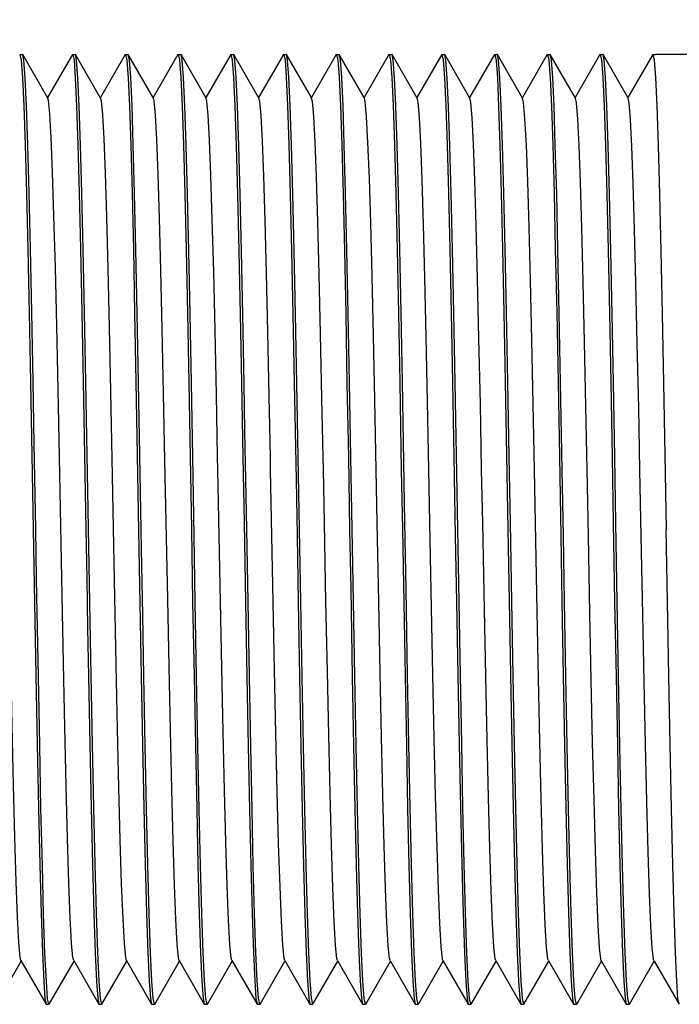
# Model space of a CAD drawing. Units: inches. Extents: x 0.4 to 16.6, y 0.6 to 10.4.
# Drawn here: x 7 to 7.5, y 5.2 to 5.9 of the extents above; entities that cross this region are included whole.
import ezdxf

# ---------------------------------------------------------------- set-up
doc = ezdxf.new("R2010")
doc.units = ezdxf.units.IN
doc.header["$LTSCALE"] = 0.935
doc.header["$MEASUREMENT"] = 0
doc.layers.get('0').update_dxf_attribs({"linetype": 'CONTINUOUS'})
doc.layers.add('AXIS_COSMETIC_THREADS', color=7, linetype='CONTINUOUS')
doc.layers.add('DRIVEN_DIMS', color=7, linetype='CONTINUOUS')
doc.dimstyles.new('DIMSTYLE_1', dxfattribs={"dimtxt": 0.1, "dimasz": 0.1875, "dimexe": 0.125, "dimexo": 0.0625, "dimgap": 0.1, "dimtad": 0, "dimtih": 1, "dimtoh": 1, "dimdec": 1, "dimzin": 4, "dimdsep": 46, "dimtxsty": 'STANDARD', "dimblk": '_FILLED', "dimblk1": '_FILLED', "dimblk2": '_FILLED', "dimcen": 0.09, "dimadec": 0, "dimazin": 0, "dimtp": 0.001, "dimtm": 0.001, "dimtfac": 1, "dimtdec": 1, "dimtofl": 0, "dimtmove": 0, "dimatfit": 3, "dimldrblk": '_FILLED', "dimfxl": 1, "dimtolj": 1, "dimtzin": 4, "dimarcsym": 0})

# ---------------------------------------------------------------- blocks, each defined once
blk = doc.blocks.new('_FILLED')
at = {"color": 0, "linetype": 'BYBLOCK'}
blk.add_solid([(0, 0), (-1, 0.1667), (-1, -0.1667)], dxfattribs=at)
blk = doc.blocks.new('*D0')
at = {"layer": 'DRIVEN_DIMS', "color": 7, "linetype": 'CONTINUOUS'}
for p, q in [((5.67198, 5.72896), (5.67198, 7.12206)), ((12.07513, 5.81459), (12.07513, 7.12206)), ((5.67198, 6.99706), (8.42356, 6.99706)), ((12.07513, 6.99706), (9.32356, 6.99706))]:
    blk.add_line(p, q, dxfattribs=at)
at = {"layer": 'DRIVEN_DIMS', "color": 7, "linetype": 'CONTINUOUS', "xscale": 0.1875, "yscale": 0.1875, "zscale": 0.1875, "rotation": 180}
blk.add_blockref('_FILLED', (5.67198, 6.99706), dxfattribs=at)
at = {"layer": 'DRIVEN_DIMS', "color": 7, "linetype": 'CONTINUOUS', "xscale": 0.1875, "yscale": 0.1875, "zscale": 0.1875}
blk.add_blockref('_FILLED', (12.07513, 6.99706), dxfattribs=at)
at = {"layer": 'DRIVEN_DIMS', "color": 7, "linetype": 'CONTINUOUS', "insert": (8.77356, 7.04706), "char_height": 0.1, "width": 0.7, "attachment_point": 2, "line_spacing_factor": 0.9}
blk.add_mtext('490.3\\P[19.30]', dxfattribs=at)
blk = doc.blocks.new('*D1')
at = {"layer": 'DRIVEN_DIMS', "color": 7, "linetype": 'CONTINUOUS'}
for p, q in [((5.67198, 5.72896), (5.67198, 6.60833)), ((7.68237, 5.70138), (7.68237, 6.60833)), ((5.67198, 6.48333), (6.27718, 6.48333)), ((7.68237, 6.48333), (7.07718, 6.48333))]:
    blk.add_line(p, q, dxfattribs=at)
at = {"layer": 'DRIVEN_DIMS', "color": 7, "linetype": 'CONTINUOUS', "xscale": 0.1875, "yscale": 0.1875, "zscale": 0.1875, "rotation": 180}
blk.add_blockref('_FILLED', (5.67198, 6.48333), dxfattribs=at)
at = {"layer": 'DRIVEN_DIMS', "color": 7, "linetype": 'CONTINUOUS', "xscale": 0.1875, "yscale": 0.1875, "zscale": 0.1875}
blk.add_blockref('_FILLED', (7.68237, 6.48333), dxfattribs=at)
at = {"layer": 'DRIVEN_DIMS', "color": 7, "linetype": 'CONTINUOUS', "insert": (6.57718, 6.53333), "char_height": 0.1, "width": 0.6, "attachment_point": 2, "line_spacing_factor": 0.9}
blk.add_mtext('51.1\\P[2.01]', dxfattribs=at)

msp = doc.modelspace()

# ---------------------------------------------------------------- linework, layer by layer
at = {"color": 7, "linetype": 'CONTINUOUS'}
for p, q in [((7.01038, 5.90252), (7.01056, 5.90268)), ((7.01271, 5.90251), (7.01252, 5.90268)), ((7.03144, 5.87009), (7.01271, 5.90251)), ((7.04974, 5.90251), (7.03123, 5.87046)), ((7.04974, 5.90251), (7.04994, 5.90268)), ((7.05207, 5.90252), (7.05189, 5.90268)), ((7.07081, 5.87009), (7.05207, 5.90252)), ((7.08911, 5.90251), (7.0706, 5.87046)), ((7.08912, 5.90251), (7.08931, 5.90268)), ((7.09145, 5.90252), (7.09126, 5.90268)), ((7.11018, 5.87009), (7.09145, 5.90252)), ((7.12848, 5.90251), (7.10997, 5.87046)), ((7.12848, 5.90251), (7.12868, 5.90268)), ((7.13082, 5.90251), (7.13063, 5.90268)), ((7.14955, 5.87009), (7.13082, 5.90251)), ((7.16787, 5.90251), (7.14934, 5.87045)), ((7.16786, 5.90251), (7.16806, 5.90268)), ((7.17019, 5.90252), (7.17, 5.90268)), ((7.18871, 5.87047), (7.17019, 5.90252)), ((7.20722, 5.90251), (7.18871, 5.87047)), ((7.20722, 5.90251), (7.20742, 5.90268)), ((7.20957, 5.90251), (7.20937, 5.90268)), ((7.22808, 5.87047), (7.20957, 5.90251)), ((7.2466, 5.90252), (7.22808, 5.87047)), ((7.2466, 5.90252), (7.24679, 5.90268)), ((7.24894, 5.90251), (7.24875, 5.90268)), ((7.26745, 5.87047), (7.24894, 5.90251)), ((7.28596, 5.90251), (7.26745, 5.87047)), ((7.28596, 5.90251), (7.28615, 5.90268)), ((7.2883, 5.90251), (7.2881, 5.90268)), ((7.30703, 5.87008), (7.28829, 5.90251)), ((7.32534, 5.90251), (7.30682, 5.87045)), ((7.32534, 5.90251), (7.32554, 5.90268)), ((7.32768, 5.90251), (7.32749, 5.90268)), ((7.3464, 5.87011), (7.32768, 5.90251)), ((7.3647, 5.90251), (7.34619, 5.87047)), ((7.3647, 5.90251), (7.36489, 5.90268)), ((7.36704, 5.90251), (7.36685, 5.90268)), ((7.38577, 5.87009), (7.36704, 5.90251)), ((7.40408, 5.90251), (7.38556, 5.87046)), ((7.40408, 5.90251), (7.40427, 5.90268)), ((7.40642, 5.90251), (7.40622, 5.90268)), ((7.42514, 5.87009), (7.40642, 5.90251)), ((7.44345, 5.90251), (7.42493, 5.87046)), ((7.44345, 5.90251), (7.44364, 5.90268)), ((7.44578, 5.90252), (7.4456, 5.90268)), ((7.4643, 5.87047), (7.44578, 5.90252)), ((7.48281, 5.90251), (7.4643, 5.87047)), ((7.48281, 5.90251), (7.48301, 5.90268)), ((7.48498, 5.90268), (7.48497, 5.90268)), ((7.52237, 5.90268), (7.48498, 5.90268)), ((7.18892, 5.8701), (7.18871, 5.87047)), ((7.22829, 5.8701), (7.22808, 5.87047)), ((7.26766, 5.87011), (7.26745, 5.87047)), ((7.46451, 5.8701), (7.4643, 5.87047)), ((7.4899, 5.70875), (7.49089, 5.65767)), ((7.35419, 5.64185), (7.35316, 5.69064)), ((7.01844, 5.65817), (7.01943, 5.60361)), ((7.0578, 5.65841), (7.0588, 5.60374)), ((7.09718, 5.65836), (7.09817, 5.60371)), ((7.29403, 5.65799), (7.29521, 5.59264)), ((7.29786, 5.55327), (7.29598, 5.65825)), ((7.41216, 5.6583), (7.41315, 5.60248)), ((7.41527, 5.59264), (7.4141, 5.65787)), ((7.49089, 5.65767), (7.49187, 5.60355)), ((7.11881, 5.5997), (7.1178, 5.65004)), ((7.19749, 5.60248), (7.19659, 5.64752)), ((7.35517, 5.59264), (7.35419, 5.64185)), ((7.39454, 5.59264), (7.39356, 5.64185)), ((7.43391, 5.59264), (7.43297, 5.63989)), ((7.47328, 5.59264), (7.47236, 5.63861)), ((7.02237, 5.54835), (7.02122, 5.61232)), ((7.01943, 5.60361), (7.02041, 5.54835)), ((7.04204, 5.49898), (7.04002, 5.60232)), ((7.0588, 5.60374), (7.05978, 5.54835)), ((7.06147, 5.56311), (7.06075, 5.60371)), ((7.08143, 5.49766), (7.07941, 5.60101)), ((7.09817, 5.60371), (7.09942, 5.53358)), ((7.1011, 5.54835), (7.10013, 5.60352)), ((7.12083, 5.49634), (7.11881, 5.5997)), ((7.13756, 5.60248), (7.13853, 5.54835)), ((7.14057, 5.54343), (7.13951, 5.60248)), ((7.15832, 5.59264), (7.15812, 5.60248)), ((7.17694, 5.60248), (7.1778, 5.55327)), ((7.19769, 5.59264), (7.19749, 5.60248)), ((7.21922, 5.54835), (7.21826, 5.60248)), ((7.23706, 5.59264), (7.23686, 5.60248)), ((7.25567, 5.60248), (7.25663, 5.54835)), ((7.25857, 5.54835), (7.25763, 5.60248)), ((7.33442, 5.60248), (7.33547, 5.54343)), ((7.3766, 5.55327), (7.37574, 5.60248)), ((7.41315, 5.60248), (7.4142, 5.54343)), ((7.45253, 5.60248), (7.4534, 5.55327)), ((7.45534, 5.55327), (7.45448, 5.60248)), ((7.49187, 5.60355), (7.49286, 5.54835)), ((7.16024, 5.49421), (7.15832, 5.59264)), ((7.19961, 5.49421), (7.19769, 5.59264)), ((7.23783, 5.55327), (7.23706, 5.59264)), ((7.2772, 5.55327), (7.27643, 5.59264)), ((7.29521, 5.59264), (7.29602, 5.54835)), ((7.31657, 5.55327), (7.3158, 5.59264)), ((7.35594, 5.55327), (7.35517, 5.59264)), ((7.39531, 5.55327), (7.39454, 5.59264)), ((7.41615, 5.54343), (7.41527, 5.59264)), ((7.43487, 5.54343), (7.43391, 5.59264)), ((7.47424, 5.54343), (7.47328, 5.59264)), ((7.21663, 5.58539), (7.21737, 5.54343)), ((7.06271, 5.49315), (7.06147, 5.56311)), ((7.1778, 5.55327), (7.17885, 5.49421)), ((7.23898, 5.49421), (7.23783, 5.55327)), ((7.27835, 5.49421), (7.2772, 5.55327)), ((7.29874, 5.50406), (7.29786, 5.55327)), ((7.31781, 5.48979), (7.31657, 5.55327)), ((7.3572, 5.48849), (7.35594, 5.55327)), ((7.37765, 5.49421), (7.3766, 5.55327)), ((7.3966, 5.48717), (7.39531, 5.55327)), ((7.4534, 5.55327), (7.45444, 5.49421)), ((7.45639, 5.49421), (7.45534, 5.55327)), ((7.02041, 5.54835), (7.02139, 5.49341)), ((7.10136, 5.53358), (7.1011, 5.54835)), ((7.13853, 5.54835), (7.13948, 5.49421)), ((7.18081, 5.49421), (7.17982, 5.54835)), ((7.22016, 5.49421), (7.21922, 5.54835)), ((7.25663, 5.54835), (7.25743, 5.50406)), ((7.25953, 5.49421), (7.25857, 5.54835)), ((7.33827, 5.49421), (7.33733, 5.54835)), ((7.37474, 5.54835), (7.37643, 5.45484)), ((7.49381, 5.49424), (7.49286, 5.54835)), ((7.14144, 5.49421), (7.14057, 5.54343)), ((7.21737, 5.54343), (7.21822, 5.49421)), ((7.33547, 5.54343), (7.33633, 5.49421)), ((7.4142, 5.54343), (7.41508, 5.49421)), ((7.41703, 5.49421), (7.41615, 5.54343)), ((7.436, 5.48587), (7.43487, 5.54343)), ((7.47539, 5.48456), (7.47424, 5.54343)), ((7.09942, 5.53358), (7.10111, 5.43898)), ((7.10225, 5.48437), (7.10136, 5.53358)), ((7.25743, 5.50406), (7.25863, 5.4385)), ((7.29991, 5.43956), (7.29874, 5.50406)), ((7.04305, 5.44855), (7.04204, 5.49898)), ((7.08244, 5.44728), (7.08143, 5.49766)), ((7.12184, 5.44602), (7.12083, 5.49634)), ((7.13948, 5.49421), (7.14049, 5.4387)), ((7.14246, 5.43834), (7.14144, 5.49421)), ((7.16123, 5.44476), (7.16024, 5.49421)), ((7.17885, 5.49421), (7.17986, 5.43834)), ((7.20063, 5.44352), (7.19961, 5.49421)), ((7.21822, 5.49421), (7.21925, 5.43829)), ((7.22117, 5.43851), (7.22016, 5.49421)), ((7.24003, 5.44225), (7.23898, 5.49421)), ((7.26056, 5.43887), (7.25953, 5.49421)), ((7.27942, 5.44099), (7.27835, 5.49421)), ((7.33633, 5.49421), (7.33733, 5.43956)), ((7.33927, 5.43928), (7.33827, 5.49421)), ((7.37866, 5.43894), (7.37765, 5.49421)), ((7.41508, 5.49421), (7.41608, 5.43894)), ((7.41802, 5.4386), (7.41703, 5.49421)), ((7.45444, 5.49421), (7.45547, 5.4386)), ((7.45742, 5.4383), (7.45639, 5.49421)), ((7.49482, 5.43885), (7.49381, 5.49424)), ((7.06371, 5.43898), (7.06271, 5.49315)), ((7.31882, 5.43974), (7.31781, 5.48979)), ((7.35821, 5.43849), (7.3572, 5.48849)), ((7.39761, 5.43724), (7.3966, 5.48717)), ((7.10308, 5.43869), (7.10225, 5.48437)), ((7.43701, 5.43599), (7.436, 5.48587)), ((7.4764, 5.43474), (7.47539, 5.48456)), ((7.4958, 5.38748), (7.49482, 5.43885)), ((6.99303, 5.19418), (7.01154, 5.22624)), ((7.01133, 5.22661), (7.03007, 5.19418)), ((7.0324, 5.19419), (7.05092, 5.22625)), ((7.05071, 5.22662), (7.06945, 5.19418)), ((7.07176, 5.19418), (7.09028, 5.22623)), ((7.09007, 5.22659), (7.1088, 5.19419)), ((7.11113, 5.19419), (7.12966, 5.22625)), ((7.12944, 5.22662), (7.14818, 5.19418)), ((7.15051, 5.19418), (7.16902, 5.22623)), ((7.16881, 5.22659), (7.18754, 5.19418)), ((7.18986, 5.19417), (7.20839, 5.22624)), ((7.20818, 5.22661), (7.22691, 5.19419)), ((7.22925, 5.19419), (7.24777, 5.22623)), ((7.24756, 5.2266), (7.24777, 5.22623)), ((7.24777, 5.22623), (7.26629, 5.19418)), ((7.26861, 5.19418), (7.28713, 5.22623)), ((7.28692, 5.2266), (7.28713, 5.22623)), ((7.28713, 5.22623), (7.30565, 5.19419)), ((7.30799, 5.19418), (7.32651, 5.22623)), ((7.3263, 5.22659), (7.32651, 5.22623)), ((7.32651, 5.22623), (7.34503, 5.19418)), ((7.34736, 5.19419), (7.36588, 5.22624)), ((7.36567, 5.22661), (7.36588, 5.22624)), ((7.36588, 5.22624), (7.3844, 5.19418)), ((7.38672, 5.19418), (7.40524, 5.22623)), ((7.40503, 5.2266), (7.40524, 5.22623)), ((7.40524, 5.22623), (7.42376, 5.19419)), ((7.4261, 5.19419), (7.44462, 5.22623)), ((7.44441, 5.2266), (7.44462, 5.22623)), ((7.44462, 5.22623), (7.46314, 5.19418)), ((7.46547, 5.19419), (7.48399, 5.22624)), ((7.48378, 5.2266), (7.48399, 5.22624)), ((7.48399, 5.22624), (7.50251, 5.19418)), ((7.03006, 5.19418), (7.03026, 5.19402)), ((7.03239, 5.19419), (7.03219, 5.19402)), ((7.06945, 5.19418), (7.06964, 5.19402)), ((7.07176, 5.19418), (7.07158, 5.19402)), ((7.1088, 5.19419), (7.10899, 5.19402)), ((7.11113, 5.19419), (7.11093, 5.19402)), ((7.14818, 5.19418), (7.14838, 5.19402)), ((7.15051, 5.19418), (7.15032, 5.19402)), ((7.18754, 5.19418), (7.18773, 5.19402)), ((7.18986, 5.19417), (7.18968, 5.19402)), ((7.22691, 5.19419), (7.22711, 5.19402)), ((7.22925, 5.19419), (7.22906, 5.19402)), ((7.26628, 5.19418), (7.26647, 5.19402)), ((7.26861, 5.19418), (7.26843, 5.19402)), ((7.30565, 5.19419), (7.30584, 5.19402)), ((7.30799, 5.19418), (7.3078, 5.19402)), ((7.34502, 5.19418), (7.34521, 5.19402)), ((7.34736, 5.19419), (7.34716, 5.19402)), ((7.3844, 5.19418), (7.38459, 5.19402)), ((7.38673, 5.19418), (7.38654, 5.19402)), ((7.42376, 5.19419), (7.42395, 5.19402)), ((7.4261, 5.19419), (7.42591, 5.19402)), ((7.46314, 5.19418), (7.46333, 5.19402)), ((7.46547, 5.19419), (7.46527, 5.19402)), ((7.5027, 5.19402), (7.50251, 5.19418))]:
    msp.add_line(p, q, dxfattribs=at)
for points in [[(7.01056, 5.90268), (7.01157, 5.89821), (7.01254, 5.88519), (7.01352, 5.86417), (7.0145, 5.83524), (7.01548, 5.7991), (7.01646, 5.75711), (7.01744, 5.70995), (7.01844, 5.65817)], [(7.02122, 5.61232), (7.02039, 5.65841), (7.01939, 5.71028), (7.01841, 5.7575), (7.01743, 5.79939), (7.01645, 5.83522), (7.01548, 5.864), (7.0145, 5.88516), (7.01352, 5.89821), (7.01271, 5.90251)], [(7.04994, 5.90268), (7.05094, 5.89821), (7.05191, 5.88516), (7.05289, 5.864), (7.05387, 5.83522), (7.05485, 5.79939), (7.05582, 5.7575), (7.05681, 5.71027), (7.0578, 5.65841)], [(7.06075, 5.60371), (7.05975, 5.65836), (7.05877, 5.7102), (7.05777, 5.75741), (7.0568, 5.79917), (7.05583, 5.83498), (7.05484, 5.86402), (7.05387, 5.88521), (7.05287, 5.89824), (7.05207, 5.90252)], [(7.08931, 5.90268), (7.09031, 5.89824), (7.09128, 5.88521), (7.09227, 5.86402), (7.09324, 5.83498), (7.09423, 5.79918), (7.09521, 5.75741), (7.09617, 5.71021), (7.09718, 5.65836)], [(7.10013, 5.60352), (7.09913, 5.65799), (7.09815, 5.7097), (7.09716, 5.75681), (7.09618, 5.79876), (7.0952, 5.83506), (7.09421, 5.86425), (7.09323, 5.88537), (7.09224, 5.89829), (7.09145, 5.90252)], [(7.12868, 5.90268), (7.12967, 5.89829), (7.13064, 5.88536), (7.13163, 5.86424), (7.13261, 5.83506), (7.13361, 5.79876), (7.13458, 5.75682), (7.13556, 5.7097), (7.13655, 5.658), (7.13756, 5.60248)], [(7.13951, 5.60248), (7.13851, 5.65772), (7.13753, 5.70889), (7.13656, 5.75583), (7.13557, 5.79814), (7.13457, 5.83474), (7.13359, 5.86412), (7.1326, 5.88535), (7.13162, 5.89829), (7.13082, 5.90251)], [(7.16806, 5.90268), (7.16903, 5.89828), (7.17002, 5.88535), (7.17099, 5.86412), (7.172, 5.83473), (7.17299, 5.79814), (7.17397, 5.75583), (7.17495, 5.7089), (7.17592, 5.65772), (7.17694, 5.60248)], [(7.17789, 5.65721), (7.17691, 5.70838), (7.17593, 5.75565), (7.17494, 5.7981), (7.17395, 5.83479), (7.17295, 5.86424), (7.17197, 5.88548), (7.17098, 5.89835), (7.17019, 5.90252)], [(7.20742, 5.90268), (7.2084, 5.89841), (7.20937, 5.88561), (7.21036, 5.86446), (7.21135, 5.8351), (7.21235, 5.79849), (7.21333, 5.75612), (7.21431, 5.70893), (7.21529, 5.65784)], [(7.21826, 5.60248), (7.21726, 5.65719), (7.21626, 5.70874), (7.21529, 5.75605), (7.21431, 5.7984), (7.21331, 5.83501), (7.21232, 5.86437), (7.21131, 5.88554), (7.21035, 5.89834), (7.20957, 5.90251)], [(7.24679, 5.90268), (7.24777, 5.89835), (7.24876, 5.88554), (7.24973, 5.86437), (7.25073, 5.83501), (7.25172, 5.7984), (7.25271, 5.75604), (7.2537, 5.70873), (7.25467, 5.65718), (7.25567, 5.60248)], [(7.25763, 5.60248), (7.25662, 5.65798), (7.25563, 5.70968), (7.25464, 5.7568), (7.25367, 5.79885), (7.25267, 5.83521), (7.25169, 5.86439), (7.2507, 5.88547), (7.24972, 5.89832), (7.24894, 5.90251)], [(7.28615, 5.90268), (7.28715, 5.89832), (7.28812, 5.88547), (7.2891, 5.8644), (7.29009, 5.83522), (7.29108, 5.79886), (7.29207, 5.75681), (7.29303, 5.70969), (7.29403, 5.65799)], [(7.29598, 5.65825), (7.29499, 5.71005), (7.29401, 5.75723), (7.29302, 5.79921), (7.29204, 5.83529), (7.29106, 5.86413), (7.29009, 5.88518), (7.28911, 5.89821), (7.2883, 5.90251)], [(7.32554, 5.90268), (7.32653, 5.89821), (7.3275, 5.88518), (7.32848, 5.86414), (7.32945, 5.83529), (7.33045, 5.79921), (7.33142, 5.75723), (7.3324, 5.71004), (7.33339, 5.65824), (7.33442, 5.60248)], [(7.33144, 5.83462), (7.33045, 5.8636), (7.32948, 5.88492), (7.32849, 5.8981), (7.32768, 5.90251)], [(7.36489, 5.90268), (7.3659, 5.89818), (7.36688, 5.8851), (7.36786, 5.86388), (7.36883, 5.83501)], [(7.37574, 5.60248), (7.3747, 5.6583), (7.37371, 5.71013), (7.37275, 5.75733), (7.37177, 5.79906), (7.3708, 5.83497), (7.3698, 5.86405), (7.36883, 5.88524), (7.36785, 5.89824), (7.36704, 5.90251)], [(7.40427, 5.90268), (7.40526, 5.89824), (7.40624, 5.88523), (7.40723, 5.86404), (7.4082, 5.83497), (7.40918, 5.79906), (7.41015, 5.75733), (7.41116, 5.71014), (7.41216, 5.6583)], [(7.4141, 5.65787), (7.41309, 5.70949), (7.41211, 5.75653), (7.41116, 5.79859), (7.41016, 5.83497), (7.40917, 5.8642), (7.40819, 5.88533), (7.40722, 5.89826), (7.40642, 5.90251)], [(7.44364, 5.90268), (7.44463, 5.89827), (7.44561, 5.88534), (7.44658, 5.86421), (7.44757, 5.83499), (7.44856, 5.79861), (7.44957, 5.75655), (7.45054, 5.7095), (7.45151, 5.65788), (7.45253, 5.60248)], [(7.45448, 5.60248), (7.45347, 5.65766), (7.4525, 5.70874), (7.45151, 5.75576), (7.45052, 5.79812), (7.44954, 5.83475), (7.44854, 5.86415), (7.44756, 5.88539), (7.44657, 5.89831), (7.44578, 5.90252)], [(7.48301, 5.90268), (7.484, 5.89831), (7.48497, 5.88538), (7.48596, 5.86415), (7.48695, 5.83475), (7.48796, 5.79812), (7.48894, 5.75576), (7.4899, 5.70875)], [(7.04002, 5.60232), (7.03901, 5.65257), (7.038, 5.70011), (7.03699, 5.74372), (7.03598, 5.78225), (7.03497, 5.81473), (7.03396, 5.84029), (7.03295, 5.85829), (7.03194, 5.86823), (7.03144, 5.87009)], [(7.07941, 5.60101), (7.0784, 5.65131), (7.07739, 5.69893), (7.07638, 5.74264), (7.07537, 5.78134), (7.07436, 5.81397), (7.07335, 5.83973), (7.07234, 5.85792), (7.07133, 5.86807), (7.07081, 5.87009)], [(7.1178, 5.65004), (7.11679, 5.69776), (7.11578, 5.74158), (7.11477, 5.78041), (7.11376, 5.81323), (7.11275, 5.83916), (7.11174, 5.85756), (7.11073, 5.86792), (7.11018, 5.87009)], [(7.15812, 5.60248), (7.15719, 5.64878), (7.15618, 5.69657), (7.15517, 5.74053), (7.15416, 5.77948), (7.15315, 5.81246), (7.15214, 5.83859), (7.15113, 5.85718), (7.15012, 5.86777), (7.14955, 5.87009)], [(7.19659, 5.64752), (7.19558, 5.69539), (7.19457, 5.73946), (7.19356, 5.77856), (7.19255, 5.8117), (7.19154, 5.83801), (7.19053, 5.85681), (7.18952, 5.86759), (7.18892, 5.8701)], [(7.23686, 5.60248), (7.23599, 5.64625), (7.23498, 5.6942), (7.23397, 5.73838), (7.23296, 5.77763), (7.23195, 5.81093), (7.23094, 5.83743), (7.22993, 5.8564), (7.22891, 5.86742), (7.22829, 5.8701)], [(7.27643, 5.59264), (7.27538, 5.64498), (7.27437, 5.69302), (7.27336, 5.7373), (7.27235, 5.7767), (7.27134, 5.81016), (7.27033, 5.83684), (7.26932, 5.85602), (7.26831, 5.86724), (7.26766, 5.87011)], [(7.3158, 5.59264), (7.31478, 5.64371), (7.31377, 5.69183), (7.31276, 5.73623), (7.31175, 5.77575), (7.31074, 5.80939), (7.30973, 5.83624), (7.30872, 5.85564), (7.30771, 5.86705), (7.30703, 5.87008)], [(7.35013, 5.80861), (7.34912, 5.83563), (7.34811, 5.85524), (7.3471, 5.86687), (7.3464, 5.87011)], [(7.39356, 5.64185), (7.39256, 5.68943), (7.39155, 5.73406), (7.39054, 5.77386), (7.38953, 5.80782), (7.38852, 5.83503), (7.38751, 5.85483), (7.3865, 5.86667), (7.38577, 5.87009)], [(7.43297, 5.63989), (7.43196, 5.68823), (7.43095, 5.73295), (7.42994, 5.77292), (7.42893, 5.80703), (7.42792, 5.83444), (7.42691, 5.85441), (7.42589, 5.86648), (7.42514, 5.87009)], [(7.47236, 5.63861), (7.47135, 5.68705), (7.47034, 5.73187), (7.46933, 5.77194), (7.46832, 5.80624), (7.46731, 5.83382), (7.4663, 5.85401), (7.46529, 5.86626), (7.46451, 5.8701)], [(7.33733, 5.54835), (7.33633, 5.60358), (7.33534, 5.65812), (7.33436, 5.70986), (7.33336, 5.75697), (7.33239, 5.79883), (7.33144, 5.83462)], [(7.36883, 5.83501), (7.36983, 5.79922), (7.37081, 5.75733), (7.37177, 5.71016), (7.37277, 5.65833), (7.37377, 5.60369), (7.37474, 5.54835)], [(7.35316, 5.69064), (7.35215, 5.73512), (7.35114, 5.77479), (7.35013, 5.80861)], [(7.17982, 5.54835), (7.17917, 5.58517), (7.17853, 5.62158), (7.17789, 5.65721)], [(7.21529, 5.65784), (7.21596, 5.62201), (7.21663, 5.58539)], [(7.02435, 5.43822), (7.02369, 5.47425), (7.02303, 5.51109), (7.02237, 5.54835)], [(7.05978, 5.54835), (7.06043, 5.51131), (7.06109, 5.47468), (7.06174, 5.43885)], [(7.29602, 5.54835), (7.29796, 5.43886), (7.29897, 5.38715), (7.29994, 5.33999), (7.30092, 5.29787), (7.30193, 5.26147), (7.3029, 5.23226), (7.30389, 5.21118), (7.30486, 5.19837), (7.30565, 5.19419)], [(7.18968, 5.19402), (7.18869, 5.19848), (7.1877, 5.21154), (7.18674, 5.23269), (7.18574, 5.26147), (7.18476, 5.2973), (7.18381, 5.3392), (7.18281, 5.38642), (7.18181, 5.43829), (7.18081, 5.49421)], [(7.02139, 5.49341), (7.02236, 5.4395), (7.02336, 5.38795), (7.02433, 5.34064), (7.02532, 5.29829), (7.02631, 5.26168), (7.02733, 5.23232), (7.0283, 5.21115), (7.02927, 5.19835), (7.03006, 5.19418)], [(7.37643, 5.45484), (7.37671, 5.43929), (7.37767, 5.38823), (7.37867, 5.341), (7.37964, 5.29857), (7.38065, 5.26189), (7.38166, 5.23245), (7.38262, 5.21122), (7.38361, 5.19834), (7.3844, 5.19418)], [(7.01133, 5.22661), (7.01072, 5.22918), (7.00971, 5.24009), (7.0087, 5.259), (7.00769, 5.28537), (7.00668, 5.3186), (7.00567, 5.35777), (7.00466, 5.4019), (7.00365, 5.44982)], [(7.05071, 5.22662), (7.05012, 5.22904), (7.04911, 5.2397), (7.0481, 5.25841), (7.04709, 5.28463), (7.04608, 5.31766), (7.04507, 5.35672), (7.04406, 5.40073), (7.04305, 5.44855)], [(7.09007, 5.22659), (7.08951, 5.22884), (7.0885, 5.23934), (7.08749, 5.25782), (7.08648, 5.28387), (7.08547, 5.31677), (7.08446, 5.35563), (7.08345, 5.39953), (7.08244, 5.44728)], [(7.12944, 5.22662), (7.12891, 5.22869), (7.1279, 5.23895), (7.12689, 5.25727), (7.12588, 5.28309), (7.12487, 5.31584), (7.12386, 5.3546), (7.12285, 5.39835), (7.12184, 5.44602)], [(7.16881, 5.22659), (7.16831, 5.22853), (7.1673, 5.23861), (7.16629, 5.25668), (7.16528, 5.28235), (7.16427, 5.3149), (7.16326, 5.35352), (7.16224, 5.39719), (7.16123, 5.44476)], [(7.20818, 5.22661), (7.2077, 5.22837), (7.20669, 5.23824), (7.20568, 5.25613), (7.20467, 5.28161), (7.20366, 5.31401), (7.20265, 5.35246), (7.20164, 5.39601), (7.20063, 5.44352)], [(7.03219, 5.19402), (7.03122, 5.19822), (7.03027, 5.21095), (7.02927, 5.23202), (7.02827, 5.26129), (7.02729, 5.29781), (7.02628, 5.34009), (7.0253, 5.38721), (7.02435, 5.43822)], [(7.06174, 5.43885), (7.06275, 5.38776), (7.06373, 5.34056), (7.06469, 5.2982), (7.0657, 5.26159), (7.0667, 5.23224), (7.06767, 5.21108), (7.06867, 5.19828), (7.06945, 5.19418)], [(7.07158, 5.19402), (7.07059, 5.19841), (7.0696, 5.21135), (7.06863, 5.23257), (7.06761, 5.26195), (7.06662, 5.29855), (7.06566, 5.34087), (7.06468, 5.3878), (7.06371, 5.43898)], [(7.10111, 5.43898), (7.1021, 5.38781), (7.10306, 5.34087), (7.10407, 5.29855), (7.10507, 5.26195), (7.10604, 5.23257), (7.10703, 5.21134), (7.10801, 5.19841), (7.1088, 5.19419)], [(7.11093, 5.19402), (7.10996, 5.19841), (7.10898, 5.21133), (7.108, 5.23245), (7.10702, 5.26163), (7.106, 5.29793), (7.10503, 5.33988), (7.10407, 5.38699), (7.10308, 5.43869)], [(7.14049, 5.4387), (7.14148, 5.387), (7.14248, 5.33989), (7.14346, 5.29793), (7.14442, 5.26163), (7.14542, 5.23244), (7.1464, 5.21132), (7.14738, 5.19841), (7.14818, 5.19418)], [(7.15032, 5.19402), (7.14932, 5.19846), (7.14833, 5.21148), (7.14737, 5.23267), (7.14637, 5.26171), (7.14541, 5.29752), (7.14442, 5.33929), (7.14343, 5.38649), (7.14246, 5.43834)], [(7.17986, 5.43834), (7.18088, 5.3865), (7.18185, 5.33929), (7.18282, 5.29753), (7.1838, 5.26171), (7.18477, 5.23267), (7.18576, 5.21148), (7.18674, 5.19846), (7.18754, 5.19418)], [(7.21925, 5.43829), (7.22025, 5.38642), (7.22121, 5.33919), (7.22221, 5.2973), (7.22318, 5.26148), (7.22414, 5.2327), (7.22513, 5.21154), (7.22611, 5.19848), (7.22691, 5.19419)], [(7.22906, 5.19402), (7.22806, 5.19848), (7.22708, 5.2115), (7.2261, 5.23252), (7.22513, 5.26145), (7.22414, 5.29758), (7.22316, 5.33958), (7.22219, 5.38674), (7.22117, 5.43851)], [(7.24756, 5.2266), (7.2471, 5.22824), (7.24609, 5.23787), (7.24508, 5.25559), (7.24407, 5.28086), (7.24306, 5.31308), (7.24205, 5.35141), (7.24104, 5.39483), (7.24003, 5.44225)], [(7.25863, 5.4385), (7.25959, 5.38673), (7.26059, 5.33957), (7.26156, 5.29758), (7.26254, 5.26144), (7.26354, 5.23252), (7.2645, 5.2115), (7.26548, 5.19848), (7.26628, 5.19418)], [(7.26843, 5.19402), (7.26744, 5.19837), (7.26647, 5.21118), (7.26549, 5.23226), (7.26448, 5.26147), (7.2635, 5.29788), (7.26252, 5.34), (7.26154, 5.38717), (7.26056, 5.43887)], [(7.28692, 5.2266), (7.28649, 5.22809), (7.28548, 5.23753), (7.28447, 5.25501), (7.28346, 5.28013), (7.28245, 5.31218), (7.28144, 5.35035), (7.28043, 5.39367), (7.27942, 5.44099)], [(7.3078, 5.19402), (7.30681, 5.19834), (7.30584, 5.21116), (7.30486, 5.23234), (7.30386, 5.26173), (7.30286, 5.29837), (7.30187, 5.34076), (7.3009, 5.38808), (7.29991, 5.43956)], [(7.3263, 5.22659), (7.32589, 5.22798), (7.32488, 5.23719), (7.32387, 5.25447), (7.32286, 5.27938), (7.32185, 5.31127), (7.32084, 5.34931), (7.31983, 5.3925), (7.31882, 5.43974)], [(7.33733, 5.43956), (7.33831, 5.38807), (7.3393, 5.34075), (7.34028, 5.29836), (7.34127, 5.26173), (7.34227, 5.23234), (7.34325, 5.21115), (7.34424, 5.19834), (7.34502, 5.19418)], [(7.34716, 5.19402), (7.34618, 5.19834), (7.34521, 5.21122), (7.3442, 5.23245), (7.34322, 5.26189), (7.34223, 5.29857), (7.34123, 5.341), (7.34027, 5.38822), (7.33927, 5.43928)], [(7.36567, 5.22661), (7.36529, 5.22785), (7.36428, 5.23684), (7.36327, 5.25395), (7.36226, 5.27868), (7.36125, 5.31036), (7.36023, 5.34826), (7.35922, 5.39134), (7.35821, 5.43849)], [(7.38654, 5.19402), (7.38555, 5.19843), (7.38455, 5.21139), (7.38359, 5.23261), (7.38259, 5.26196), (7.3816, 5.29852), (7.38062, 5.34078), (7.37963, 5.38766), (7.37866, 5.43894)], [(7.40503, 5.2266), (7.40468, 5.22771), (7.40367, 5.23653), (7.40266, 5.25341), (7.40165, 5.27793), (7.40064, 5.30948), (7.39963, 5.34721), (7.39862, 5.39018), (7.39761, 5.43724)], [(7.41608, 5.43894), (7.41707, 5.38767), (7.41803, 5.34078), (7.41902, 5.29852), (7.42001, 5.26196), (7.421, 5.2326), (7.422, 5.21138), (7.42296, 5.19843), (7.42376, 5.19419)], [(7.42591, 5.19402), (7.42492, 5.19842), (7.42394, 5.21137), (7.42295, 5.23251), (7.42197, 5.26168), (7.42098, 5.29789), (7.42001, 5.33972), (7.41903, 5.38685), (7.41802, 5.4386)], [(7.44441, 5.2266), (7.44408, 5.22761), (7.44307, 5.23618), (7.44206, 5.25288), (7.44105, 5.27722), (7.44004, 5.30858), (7.43903, 5.34619), (7.43802, 5.38901), (7.43701, 5.43599)], [(7.45547, 5.4386), (7.45644, 5.38686), (7.45743, 5.33973), (7.4584, 5.2979), (7.45939, 5.26168), (7.46039, 5.23251), (7.46135, 5.21136), (7.46234, 5.19842), (7.46314, 5.19418)], [(7.46527, 5.19402), (7.46428, 5.19847), (7.4633, 5.2115), (7.46232, 5.2327), (7.46134, 5.26168), (7.46036, 5.29744), (7.45939, 5.33923), (7.45841, 5.38645), (7.45742, 5.4383)], [(7.48378, 5.2266), (7.48347, 5.22749), (7.48246, 5.23585), (7.48145, 5.25234), (7.48044, 5.27649), (7.47943, 5.30771), (7.47842, 5.34515), (7.47741, 5.38786), (7.4764, 5.43474)], [(7.50251, 5.19418), (7.50171, 5.19838), (7.50072, 5.21136), (7.49974, 5.23264), (7.49875, 5.26169), (7.49778, 5.2978), (7.49679, 5.34007), (7.4958, 5.38748)]]:
    msp.add_lwpolyline(points, dxfattribs=at)
at = {"layer": 'AXIS_COSMETIC_THREADS', "color": 7, "linetype": 'CONTINUOUS'}
for p, q in [((7.01056, 5.90268), (7.01252, 5.90268)), ((7.04994, 5.90268), (7.05189, 5.90268)), ((7.08931, 5.90268), (7.09126, 5.90268)), ((7.12868, 5.90268), (7.13063, 5.90268)), ((7.16806, 5.90268), (7.17, 5.90268)), ((7.20742, 5.90268), (7.20937, 5.90268)), ((7.24679, 5.90268), (7.24875, 5.90268)), ((7.28615, 5.90268), (7.2881, 5.90268)), ((7.32554, 5.90268), (7.32749, 5.90268)), ((7.36489, 5.90268), (7.36685, 5.90268)), ((7.40427, 5.90268), (7.40622, 5.90268)), ((7.44364, 5.90268), (7.4456, 5.90268)), ((7.48301, 5.90268), (7.48497, 5.90268)), ((7.03026, 5.19402), (7.03219, 5.19402)), ((7.06964, 5.19402), (7.07158, 5.19402)), ((7.10899, 5.19402), (7.11093, 5.19402)), ((7.14838, 5.19402), (7.15032, 5.19402)), ((7.18773, 5.19402), (7.18968, 5.19402)), ((7.22711, 5.19402), (7.22906, 5.19402)), ((7.26647, 5.19402), (7.26843, 5.19402)), ((7.30584, 5.19402), (7.3078, 5.19402)), ((7.34521, 5.19402), (7.34716, 5.19402)), ((7.38459, 5.19402), (7.38654, 5.19402)), ((7.42395, 5.19402), (7.42591, 5.19402)), ((7.46333, 5.19402), (7.46527, 5.19402))]:
    msp.add_line(p, q, dxfattribs=at)

# ---------------------------------------------------------------- dimensions: what is measured, and where the dimension line sits
at = {"layer": 'DRIVEN_DIMS', "color": 7, "linetype": 'CONTINUOUS'}
for base, p2, picture, middle in [((12.07513, 6.99706), (12.07513, 5.75209), '*D0', (8.87356, 6.92206)), ((7.68237, 6.48333), (7.68237, 5.63888), '*D1', (6.67718, 6.40833))]:
    dim = msp.add_linear_dim(base=base, p1=(5.67198, 5.66646), p2=p2, text='<>\\P[]', dimstyle='DIMSTYLE_1', dxfattribs=at)
    dim.commit()
    dim.dimension.update_dxf_attribs({"geometry": picture, "text_midpoint": middle, "dimtype": 160})

doc.saveas('drawing.dxf')
